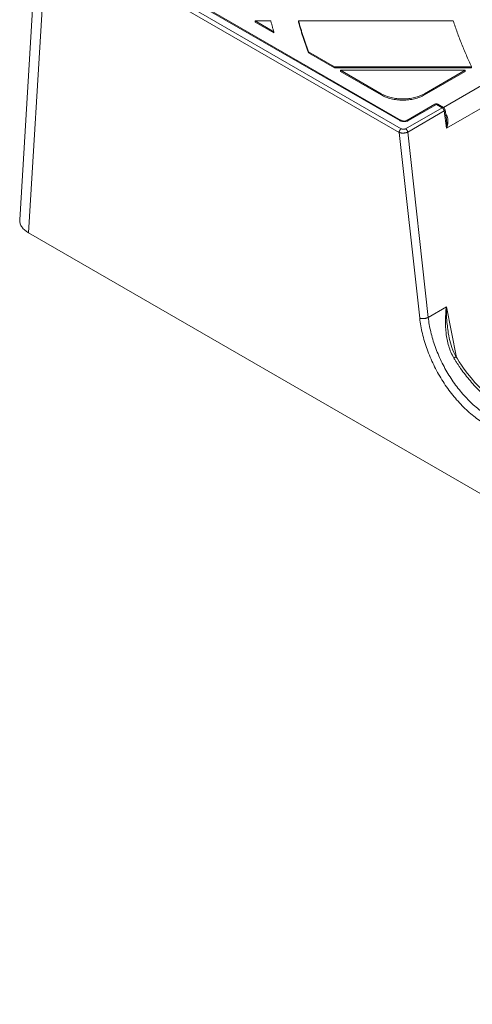
# Model space of a CAD drawing. Extents: x -1438 to 1513, y -1015 to 1004.
# Drawn here: x 754 to 828, y -480 to -319 of the extents above; entities that cross this region are included whole.
import ezdxf

# ---------------------------------------------------------------- set-up
doc = ezdxf.new("R2010")
doc.units = 0
doc.header["$MEASUREMENT"] = 0
doc.linetypes.add('DASHED2', pattern=[2, 1, -1])
doc.layers.add('____1', color=7, linetype='Continuous')
doc.layers.add('________1________1', color=7, linetype='Continuous')

# ---------------------------------------------------------------- blocks, each defined once
blk = doc.blocks.new('C1')
at = {"layer": '________1________1', "color": 7, "linetype": 'Continuous', "lineweight": 18}
for p, q in [((756.64, -301.72), (753.63, -351.55)), ((816.18, -336.6), (758.45, -303.27)), ((759.46, -302.66), (815.93, -335.26)), ((816.18, -335.24), (759.71, -302.64)), ((755.09, -353.69), (758.1, -303.87)), ((758.1, -303.87), (815.82, -337.2)), ((870.57, -305.68), (823.08, -333.1)), ((823.61, -336.49), (872.31, -308.37)), ((795.29, -320.69), (792.21, -318.91)), ((792.21, -318.91), (794.78, -318.91)), ((792.21, -319.12), (792.21, -318.91)), ((792.21, -319.12), (795.29, -320.89)), ((799.34, -318.91), (824.71, -318.91)), ((799.34, -319.12), (799.34, -318.91)), ((795.29, -320.89), (795.29, -320.69)), ((805.21, -326.42), (800.96, -323.96)), ((800.96, -324.17), (800.96, -323.96)), ((800.96, -324.17), (805.21, -326.62)), ((827.67, -326.42), (805.21, -326.42)), ((805.21, -326.62), (805.21, -326.42)), ((805.21, -326.62), (827.67, -326.62)), ((806.21, -327), (826.67, -327)), ((812.9, -330.86), (806.21, -327)), ((806.21, -327.2), (806.21, -327)), ((806.21, -327.2), (812.9, -331.06)), ((826.67, -327), (819.97, -330.86)), ((819.97, -331.06), (826.67, -327.2)), ((826.67, -327.2), (826.67, -327)), ((827.7, -326.4), (827.67, -326.42)), ((827.67, -326.62), (827.67, -326.42)), ((827.67, -326.62), (827.7, -326.6)), ((827.7, -326.6), (827.7, -326.4)), ((812.9, -331.06), (812.9, -330.86)), ((819.97, -331.06), (819.97, -330.86)), ((821.69, -332.58), (817.1, -335.24)), ((817.35, -335.26), (821.94, -332.61)), ((821.94, -332.61), (822.87, -333.15)), ((823.12, -333.12), (822.19, -332.58)), ((822.87, -333.15), (816.89, -336.6)), ((817.23, -337.14), (823.22, -333.68)), ((823.22, -333.68), (823.61, -336.49)), ((823.37, -333.5), (823.37, -333.48)), ((823.59, -335.06), (823.37, -333.48)), ((815.82, -337.2), (819.2, -367.67)), ((820.6, -367.56), (817.23, -337.14)), ((974.3, -480.25), (755.09, -353.69)), ((823.57, -365.84), (820.6, -367.56)), ((823.57, -365.84), (825.25, -374.15)), ((824.04, -370.95), (824.04, -370.95))]:
    blk.add_line(p, q, dxfattribs=at)
for centre, start, end in [((821.94, -333.02), 60, 119.9928), ((822.87, -333.55), 7.9898, 59.9997)]:
    blk.add_arc(centre, 0.5, start, end, dxfattribs=at)
for points, knots in [([(795.29, -320.69), (795.27, -320.62), (795.22, -320.47), (795.16, -320.25), (795.09, -320.02), (795.03, -319.8), (794.97, -319.58), (794.91, -319.36), (794.84, -319.13), (794.8, -318.99), (794.78, -318.91)], [0, 0, 0, 0, 0.125283, 0.250484, 0.375603, 0.50064, 0.625598, 0.750477, 0.875277, 1, 1, 1, 1]), ([(799.34, -318.91), (799.4, -319.12), (799.52, -319.55), (799.7, -320.18), (799.89, -320.81), (800.09, -321.44), (800.3, -322.08), (800.51, -322.71), (800.73, -323.34), (800.88, -323.75), (800.96, -323.96)], [0, 0, 0, 0, 0.124125, 0.248483, 0.373085, 0.497936, 0.623046, 0.748421, 0.87407, 1, 1, 1, 1]), ([(800.96, -324.17), (800.88, -323.96), (800.73, -323.54), (800.51, -322.91), (800.3, -322.28), (800.09, -321.65), (799.89, -321.02), (799.7, -320.38), (799.52, -319.75), (799.4, -319.33), (799.34, -319.12)], [0, 0, 0, 0, 0.12593, 0.251579, 0.376954, 0.502064, 0.626915, 0.751517, 0.875875, 1, 1, 1, 1]), ([(827.7, -326.4), (827.55, -326.09), (827.26, -325.47), (826.85, -324.54), (826.45, -323.61), (826.06, -322.68), (825.7, -321.74), (825.35, -320.8), (825.02, -319.86), (824.81, -319.23), (824.71, -318.91)], [0, 0, 0, 0, 0.126929, 0.253266, 0.379031, 0.504244, 0.628926, 0.753098, 0.876782, 1, 1, 1, 1]), ([(812.9, -330.86), (813.15, -331), (813.67, -331.25), (814.54, -331.51), (815.47, -331.67), (816.44, -331.72), (817.41, -331.67), (818.34, -331.51), (819.2, -331.25), (819.73, -331), (819.97, -330.86)], [0, 0, 0, 0, 0.114154, 0.237326, 0.366976, 0.5, 0.633024, 0.762674, 0.885846, 1, 1, 1, 1]), ([(812.9, -331.06), (813.15, -331.2), (813.67, -331.45), (814.54, -331.71), (815.47, -331.87), (816.44, -331.93), (817.41, -331.87), (818.34, -331.71), (819.2, -331.45), (819.73, -331.2), (819.97, -331.06)], [0, 0, 0, 0, 0.114154, 0.237326, 0.366976, 0.5, 0.633024, 0.762674, 0.885846, 1, 1, 1, 1]), ([(821.94, -332.61), (821.93, -332.6), (821.91, -332.59), (821.87, -332.58), (821.84, -332.57), (821.81, -332.56), (821.78, -332.56), (821.75, -332.56), (821.72, -332.57), (821.7, -332.58), (821.69, -332.58)], [0, 0, 0, 0, 0.148605, 0.2895, 0.422723, 0.548643, 0.668001, 0.781938, 0.891987, 1, 1, 1, 1]), ([(821.94, -332.61), (821.95, -332.6), (821.98, -332.59), (822.01, -332.58), (822.04, -332.57), (822.08, -332.56), (822.11, -332.56), (822.14, -332.56), (822.17, -332.57), (822.18, -332.58), (822.19, -332.58)], [0, 0, 0, 0, 0.148605, 0.2895, 0.422723, 0.548643, 0.668001, 0.781938, 0.891987, 1, 1, 1, 1]), ([(823.12, -333.12), (823.11, -333.12), (823.1, -333.11), (823.07, -333.1), (823.04, -333.1), (823.01, -333.1), (822.97, -333.1), (822.94, -333.11), (822.91, -333.13), (822.88, -333.14), (822.87, -333.15)], [0, 0, 0, 0, 0.108013, 0.218062, 0.331999, 0.451357, 0.577277, 0.7105, 0.851395, 1, 1, 1, 1]), ([(823.1, -333.37), (823.09, -333.36), (823.08, -333.34), (823.05, -333.3), (823.02, -333.27), (822.99, -333.24), (822.96, -333.21), (822.93, -333.19), (822.9, -333.16), (822.88, -333.15), (822.87, -333.15)], [0, 0, 0, 0, 0.133921, 0.26649, 0.397055, 0.525, 0.649749, 0.770785, 0.887657, 1, 1, 1, 1]), ([(823.22, -333.68), (823.22, -333.67), (823.21, -333.64), (823.21, -333.61), (823.19, -333.57), (823.18, -333.53), (823.16, -333.49), (823.14, -333.45), (823.12, -333.41), (823.11, -333.38), (823.1, -333.37)], [0, 0, 0, 0, 0.116381, 0.236333, 0.359358, 0.484903, 0.612374, 0.741146, 0.870573, 1, 1, 1, 1]), ([(823.22, -333.68), (823.23, -333.68), (823.25, -333.66), (823.28, -333.64), (823.31, -333.62), (823.33, -333.6), (823.35, -333.57), (823.36, -333.55), (823.37, -333.53), (823.37, -333.51), (823.37, -333.5)], [0, 0, 0, 0, 0.158971, 0.307965, 0.446584, 0.574782, 0.692956, 0.802045, 0.903635, 1, 1, 1, 1]), ([(823.46, -334.17), (823.47, -334.17), (823.47, -334.18), (823.48, -334.18), (823.48, -334.19), (823.49, -334.2), (823.49, -334.21), (823.5, -334.21), (823.51, -334.22), (823.51, -334.23), (823.51, -334.23)], [0, 0, 0, 0, 0.124711, 0.249507, 0.374386, 0.499349, 0.624393, 0.749517, 0.87472, 1, 1, 1, 1]), ([(823.51, -334.23), (823.51, -334.23), (823.51, -334.23), (823.5, -334.23), (823.5, -334.24), (823.49, -334.24), (823.49, -334.24), (823.48, -334.25), (823.48, -334.25), (823.48, -334.25), (823.48, -334.25)], [0, 0, 0, 0, 0.129408, 0.257597, 0.384548, 0.510239, 0.634649, 0.75776, 0.87955, 1, 1, 1, 1]), ([(816.18, -335.24), (816.17, -335.23), (816.16, -335.22), (816.13, -335.22), (816.1, -335.21), (816.07, -335.21), (816.03, -335.22), (816, -335.23), (815.97, -335.24), (815.94, -335.26), (815.93, -335.26)], [0, 0, 0, 0, 0.108013, 0.218062, 0.331999, 0.451357, 0.577277, 0.7105, 0.851395, 1, 1, 1, 1]), ([(817.35, -335.26), (817.3, -335.29), (817.19, -335.34), (817.02, -335.39), (816.83, -335.42), (816.64, -335.43), (816.45, -335.42), (816.26, -335.39), (816.09, -335.34), (815.98, -335.29), (815.93, -335.26)], [0, 0, 0, 0, 0.114154, 0.237326, 0.366976, 0.5, 0.633024, 0.762674, 0.885846, 1, 1, 1, 1]), ([(817.1, -335.24), (817.1, -335.23), (817.12, -335.22), (817.15, -335.22), (817.18, -335.21), (817.21, -335.21), (817.24, -335.22), (817.28, -335.23), (817.31, -335.24), (817.33, -335.26), (817.35, -335.26)], [0, 0, 0, 0, 0.108013, 0.218062, 0.331999, 0.451357, 0.577277, 0.7105, 0.851395, 1, 1, 1, 1]), ([(823.6, -335.17), (823.6, -335.17), (823.6, -335.16), (823.6, -335.14), (823.6, -335.13), (823.6, -335.12), (823.59, -335.1), (823.59, -335.09), (823.59, -335.08), (823.59, -335.07), (823.59, -335.06)], [0, 0, 0, 0, 0.124911, 0.249847, 0.374809, 0.499797, 0.62481, 0.749848, 0.874912, 1, 1, 1, 1]), ([(815.93, -336.86), (815.92, -336.87), (815.91, -336.9), (815.89, -336.94), (815.87, -336.98), (815.85, -337.03), (815.84, -337.07), (815.83, -337.11), (815.83, -337.16), (815.82, -337.18), (815.82, -337.2)], [0, 0, 0, 0, 0.132572, 0.264479, 0.394922, 0.523126, 0.648364, 0.769967, 0.887343, 1, 1, 1, 1]), ([(816.53, -337.32), (816.5, -337.32), (816.43, -337.32), (816.33, -337.32), (816.24, -337.31), (816.15, -337.3), (816.06, -337.28), (815.98, -337.26), (815.9, -337.23), (815.85, -337.21), (815.82, -337.2)], [0, 0, 0, 0, 0.135261, 0.269303, 0.401204, 0.530079, 0.655099, 0.77551, 0.890655, 1, 1, 1, 1]), ([(816.18, -336.6), (816.17, -336.61), (816.14, -336.62), (816.11, -336.65), (816.08, -336.67), (816.04, -336.71), (816.01, -336.74), (815.98, -336.78), (815.96, -336.82), (815.94, -336.84), (815.93, -336.86)], [0, 0, 0, 0, 0.111794, 0.228499, 0.34966, 0.474714, 0.603014, 0.733844, 0.866439, 1, 1, 1, 1]), ([(816.18, -336.6), (816.2, -336.61), (816.25, -336.64), (816.34, -336.67), (816.44, -336.68), (816.53, -336.69), (816.63, -336.68), (816.72, -336.67), (816.81, -336.64), (816.86, -336.62), (816.89, -336.6)], [0, 0, 0, 0, 0.115061, 0.23885, 0.368807, 0.501844, 0.634624, 0.763832, 0.886441, 1, 1, 1, 1]), ([(817.23, -337.14), (817.21, -337.15), (817.16, -337.18), (817.08, -337.21), (817, -337.24), (816.91, -337.27), (816.82, -337.29), (816.72, -337.3), (816.63, -337.31), (816.56, -337.32), (816.53, -337.32)], [0, 0, 0, 0, 0.110984, 0.227392, 0.348623, 0.473974, 0.602658, 0.733825, 0.86658, 1, 1, 1, 1]), ([(816.89, -336.6), (816.9, -336.61), (816.92, -336.62), (816.95, -336.64), (816.98, -336.67), (817.01, -336.7), (817.04, -336.73), (817.06, -336.76), (817.09, -336.79), (817.1, -336.82), (817.11, -336.83)], [0, 0, 0, 0, 0.112343, 0.229215, 0.350251, 0.475, 0.602945, 0.73351, 0.866079, 1, 1, 1, 1]), ([(817.11, -336.83), (817.12, -336.84), (817.14, -336.87), (817.16, -336.9), (817.18, -336.94), (817.19, -336.98), (817.21, -337.02), (817.22, -337.06), (817.23, -337.1), (817.23, -337.13), (817.23, -337.14)], [0, 0, 0, 0, 0.129427, 0.258854, 0.387626, 0.515097, 0.640642, 0.763667, 0.883619, 1, 1, 1, 1]), ([(753.63, -351.55), (753.63, -351.55), (753.63, -351.56), (753.63, -351.58), (753.62, -351.59), (753.62, -351.6), (753.62, -351.61), (753.62, -351.63), (753.62, -351.64), (753.62, -351.65), (753.62, -351.65)], [0, 0, 0, 0, 0.125084, 0.250134, 0.375156, 0.500154, 0.625132, 0.750096, 0.87505, 1, 1, 1, 1]), ([(753.62, -351.65), (753.62, -351.75), (753.64, -351.94), (753.71, -352.22), (753.83, -352.5), (754, -352.76), (754.21, -353.02), (754.47, -353.26), (754.76, -353.49), (754.97, -353.63), (755.09, -353.69)], [0, 0, 0, 0, 0.107983, 0.218005, 0.331924, 0.451272, 0.577193, 0.71043, 0.851352, 1, 1, 1, 1]), ([(824.81, -374.24), (824.44, -373.62), (824.16, -372.94), (823.74, -371.57), (823.61, -370.85), (823.36, -368.72), (823.39, -367.26), (823.57, -365.84)], [0, 0, 0, 0, 0.251776, 0.251776, 0.503119, 0.503119, 1, 1, 1, 1]), ([(823.57, -365.84), (823.57, -366.6), (823.59, -367.35), (823.71, -368.86), (823.8, -369.62), (823.93, -370.37)], [0, 0, 0, 0, 0.496742, 0.496742, 1, 1, 1, 1]), ([(830.01, -385.09), (829.33, -384.7), (827.98, -383.76), (826.1, -382.06), (824.35, -380.05), (822.79, -377.8), (821.45, -375.37), (820.38, -372.83), (819.6, -370.26), (819.29, -368.53), (819.2, -367.67)], [0, 0, 0, 0, 0.112044, 0.232053, 0.35829, 0.488555, 0.620379, 0.751192, 0.87849, 1, 1, 1, 1]), ([(819.2, -367.67), (819.22, -367.68), (819.27, -367.7), (819.35, -367.72), (819.43, -367.73), (819.52, -367.75), (819.61, -367.75), (819.71, -367.75), (819.8, -367.75), (819.87, -367.75), (819.9, -367.75)], [0, 0, 0, 0, 0.106607, 0.219948, 0.33942, 0.464291, 0.593728, 0.726816, 0.86258, 1, 1, 1, 1]), ([(819.9, -367.75), (819.93, -367.74), (820, -367.74), (820.09, -367.72), (820.19, -367.7), (820.28, -367.68), (820.37, -367.65), (820.45, -367.63), (820.53, -367.59), (820.58, -367.57), (820.6, -367.56)], [0, 0, 0, 0, 0.133249, 0.266073, 0.397461, 0.526425, 0.652016, 0.773338, 0.889575, 1, 1, 1, 1]), ([(820.6, -367.56), (820.65, -367.95), (820.76, -368.75), (821, -369.94), (821.33, -371.15), (821.72, -372.36), (822.19, -373.57), (822.73, -374.75), (823.33, -375.92), (823.77, -376.67), (824, -377.04)], [0, 0, 0, 0, 0.117191, 0.237688, 0.361007, 0.48661, 0.613922, 0.74234, 0.871242, 1, 1, 1, 1]), ([(825.14, -373.97), (824.88, -373.51), (824.68, -373.12), (824.28, -372), (824.15, -371.48), (824.04, -370.95)], [0, 0, 0, 0, 0.546402, 0.546402, 1, 1, 1, 1]), ([(824.81, -374.24), (824.83, -374.22), (824.88, -374.18), (824.95, -374.14), (825.01, -374.09), (825.06, -374.06), (825.1, -374.03), (825.12, -374), (825.14, -373.99), (825.14, -373.97), (825.14, -373.97)], [0, 0, 0, 0, 0.216758, 0.411503, 0.581504, 0.724416, 0.838336, 0.921928, 0.974785, 1, 1, 1, 1]), ([(825.91, -375.93), (825.86, -375.87), (825.77, -375.73), (825.62, -375.52), (825.48, -375.31), (825.34, -375.09), (825.21, -374.88), (825.07, -374.67), (824.94, -374.45), (824.85, -374.31), (824.81, -374.24)], [0, 0, 0, 0, 0.124976, 0.25001, 0.375076, 0.500149, 0.625204, 0.750214, 0.875155, 1, 1, 1, 1]), ([(833.41, -382.58), (832.65, -382.12), (830.97, -381.09), (826.97, -376.93), (825.69, -374.87), (825.14, -373.97)], [0, 0, 0, 0, 0.497378, 0.497378, 1, 1, 1, 1]), ([(832.91, -382.63), (832.6, -382.45), (831.97, -382.05), (831.04, -381.39), (830.13, -380.64), (829.22, -379.82), (828.34, -378.94), (827.49, -377.99), (826.68, -376.99), (826.16, -376.29), (825.91, -375.93)], [0, 0, 0, 0, 0.112, 0.228777, 0.349884, 0.474796, 0.602923, 0.733623, 0.866218, 1, 1, 1, 1]), ([(824, -377.04), (824.22, -377.41), (824.7, -378.13), (825.46, -379.16), (826.26, -380.14), (827.1, -381.05), (827.97, -381.89), (828.87, -382.64), (829.78, -383.32), (830.41, -383.71), (830.72, -383.9)], [0, 0, 0, 0, 0.134031, 0.266612, 0.397121, 0.524973, 0.64963, 0.770611, 0.887509, 1, 1, 1, 1])]:
    blk.add_open_spline(points, degree=3, knots=knots, dxfattribs=at)
at = {"layer": '________1________1', "color": 7, "linetype": 'Continuous', "lineweight": 18, "extrusion": (2.40164e-10, 1.46725e-10, -1)}
blk.add_open_spline([(823.51, -334.23), (823.55, -334.28), (823.58, -334.33), (823.64, -334.43), (823.66, -334.48), (823.68, -334.54)], degree=3, knots=[0, 0, 0, 0, 0.499586, 0.499586, 1, 1, 1, 1], dxfattribs=at)
at = {"layer": '________1________1', "color": 7, "linetype": 'Continuous', "lineweight": 18, "extrusion": (-5.2453e-12, -5.51544e-11, -1)}
blk.add_open_spline([(816.18, -335.24), (816.25, -335.28), (816.35, -335.31), (816.61, -335.35), (816.74, -335.34), (816.97, -335.3), (817.04, -335.27), (817.1, -335.24)], degree=3, knots=[0, 0, 0, 0, 0.365869, 0.365869, 0.722369, 0.722369, 1, 1, 1, 1], dxfattribs=at)
at = {"layer": '________1________1', "color": 7, "linetype": 'Continuous', "lineweight": 18, "extrusion": (-2.2579e-12, 1.2491e-12, -1)}
blk.add_open_spline([(823.61, -336.49), (823.63, -336.27), (823.64, -336.05), (823.64, -335.61), (823.63, -335.39), (823.6, -335.17)], degree=3, knots=[0, 0, 0, 0, 0.499883, 0.499883, 1, 1, 1, 1], dxfattribs=at)
at = {"layer": '________1________1', "color": 7, "linetype": 'Continuous', "lineweight": 18, "extrusion": (1.53442e-11, -1.0897e-12, -1)}
blk.add_open_spline([(823.68, -334.54), (823.74, -334.69), (823.78, -334.84), (823.82, -335.17), (823.82, -335.33), (823.79, -335.83), (823.71, -336.17), (823.61, -336.49)], degree=3, knots=[0, 0, 0, 0, 0.243879, 0.243879, 0.493906, 0.493906, 1, 1, 1, 1], dxfattribs=at)
at = {"layer": '________1________1', "color": 7, "linetype": 'Continuous', "lineweight": 18, "extrusion": (2.00423e-09, 3.75059e-10, 1)}
blk.add_open_spline([(823.93, -370.37), (823.94, -370.47), (823.96, -370.57), (824, -370.76), (824.02, -370.86), (824.04, -370.95)], degree=3, knots=[0, 0, 0, 0, 0.500399, 0.500399, 1, 1, 1, 1], dxfattribs=at)

msp = doc.modelspace()

# ---------------------------------------------------------------- block references
at = {"layer": '____1', "color": 7, "linetype": 'DASHED2', "lineweight": 5}
msp.add_blockref('C1', (0, 0), dxfattribs=at)

doc.saveas('drawing.dxf')
